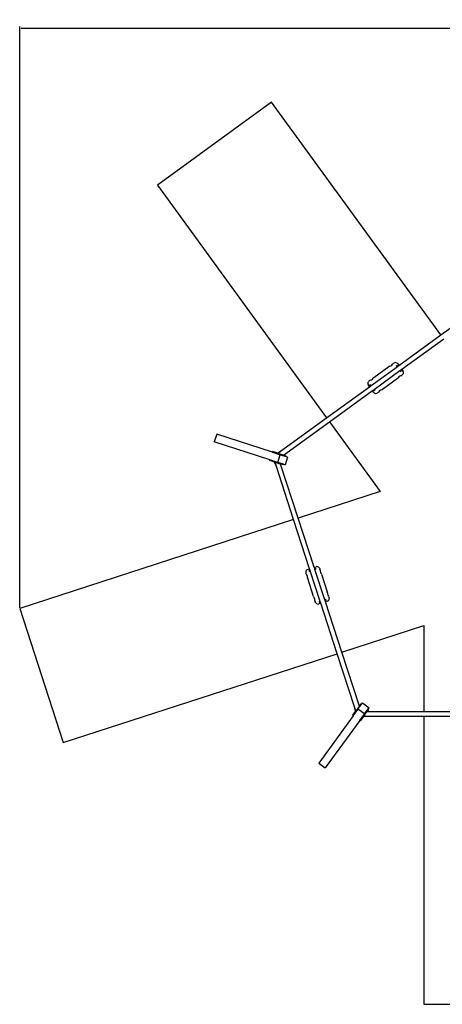
# Model space of a CAD drawing. Units: millimetres. Extents: x -6704 to 6752, y -3469 to 8772.
# Drawn here: x -6704 to -1466, y -3469 to 8745 of the extents above; entities that cross this region are included whole.
import ezdxf

# ---------------------------------------------------------------- set-up
doc = ezdxf.new("R2010")
doc.units = ezdxf.units.MM
doc.layers.add('зона', color=191, linetype='Continuous')
doc.layers.add('размеры', color=94, linetype='Continuous')
doc.dimstyles.get("Standard").update_dxf_attribs({"dimtxt": 2, "dimasz": 0.18, "dimexe": 0.18, "dimexo": 0.0625, "dimgap": 0.09, "dimtad": 0, "dimtih": 1, "dimtoh": 1, "dimdec": 0, "dimzin": 0, "dimdsep": 46, "dimtxsty": 'Standard', "dimcen": 0.09, "dimadec": 0, "dimazin": 0, "dimtfac": 1, "dimtdec": 4, "dimtofl": 0, "dimtmove": 0, "dimatfit": 3, "dimfxl": 1, "dimtolj": 1, "dimtzin": 0, "dimarcsym": 0})

# ---------------------------------------------------------------- blocks, each defined once
blk = doc.blocks.new('*D53')
at = {"layer": 'Defpoints', "color": 0}
for p in [(5063, 8641), (-6704, 1441), (5063, 1441)]:
    blk.add_point(p, dxfattribs=at)
at = {"layer": 'размеры', "color": 0, "lineweight": -2}
for p, q in [((-6704, 1447), (-6704, 8659)), ((-6686, 8641), (-1213, 8641)), ((5045, 8641), (-428, 8641)), ((5063, 1447), (5063, 8659))]:
    blk.add_line(p, q, dxfattribs=at)
at = {"layer": 'размеры', "color": 0}
for points in [[(-6686, 8644), (-6686, 8638), (-6704, 8641)], [(5045, 8638), (5045, 8644), (5063, 8641)]]:
    blk.add_solid(points, dxfattribs=at)
at = {"layer": 'размеры', "color": 0, "ltscale": 100, "insert": (-821, 8641), "char_height": 200, "attachment_point": 5}
blk.add_mtext('\\A1;11770', dxfattribs=at)
blk = doc.blocks.new('4146')
for p, q in [((-1483.5, 4833.9), (-913.3, 5248.1)), ((-2003.2, 4456.3), (-1483.5, 4833.9)), ((-1967.9, 4407.7), (-1448.2, 4785.3)), ((-2347.3, 4206.3), (-2025.7, 4440)), ((-2314.6, 4304.8), (-2126.9, 4441.1)), ((-2117.3, 4446), (-2126.9, 4441.1)), ((-2117.3, 4446), (-2104.2, 4451.9)), ((-2104.2, 4451.9), (-2092.5, 4460.4)), ((-2092.5, 4460.4), (-2082.8, 4471.1)), ((-2075.1, 4478.7), (-2082.8, 4471.1)), ((-2075.1, 4478.7), (-2067, 4484.6)), ((-2057.3, 4489.6), (-2067, 4484.6)), ((-2046.5, 4491.3), (-2057.3, 4489.6)), ((-2035.7, 4489.6), (-2046.5, 4491.3)), ((-2025.9, 4484.6), (-2035.7, 4489.6)), ((-2032.7, 4452.1), (-2032.5, 4453)), ((-2032.7, 4451.3), (-2032.7, 4452.1)), ((-2032.6, 4450.2), (-2032.7, 4450.6)), ((-2032.6, 4450.2), (-2031.8, 4448.4)), ((-2032.2, 4453.6), (-2032, 4454)), ((-2032, 4454), (-2030.7, 4455.4)), ((-2031.8, 4448.4), (-2031.7, 4448.3)), ((-2031.7, 4448.3), (-2031.3, 4448)), ((-2031.7, 4448.3), (-2025.7, 4440)), ((-2030.4, 4447.1), (-2031.3, 4448)), ((-2028.9, 4456.2), (-2030.7, 4455.4)), ((-2029.8, 4446.9), (-2029.8, 4446.9)), ((-2028.9, 4456.2), (-2028.5, 4456.3)), ((-2028.7, 4446.5), (-2028.5, 4446.4)), ((-2027.8, 4456.3), (-2027, 4456.3)), ((-2027.5, 4446.5), (-2027.2, 4446.5)), ((-2027, 4456.3), (-2026.2, 4456.1)), ((-2026.7, 4446.5), (-2026.6, 4446.5)), ((-2018.2, 4476.9), (-2025.9, 4484.6)), ((-2025.7, 4440), (-2017.6, 4445.8)), ((-2025.5, 4455.8), (-2025.2, 4455.6)), ((-2025.2, 4455.6), (-2023.7, 4454.3)), ((-2025.2, 4447.1), (-2024.8, 4447.3)), ((-2023.8, 4448.5), (-2023.5, 4448.7)), ((-2023.7, 4454.3), (-2023.6, 4454.1)), ((-2023.4, 4453.7), (-2023.6, 4454.1)), ((-2023.6, 4454.1), (-2017.6, 4445.8)), ((-2022.9, 4452.5), (-2023.4, 4453.7)), ((-2023.3, 4449.2), (-2023.3, 4449.4)), ((-2022.8, 4450.6), (-2022.9, 4451.9)), ((-2022.9, 4450.4), (-2022.8, 4450.6)), ((-2022.8, 4451.4), (-2022.8, 4450.6)), ((-2018.2, 4476.9), (-2003.2, 4456.3)), ((-2017.6, 4445.8), (-2003.2, 4456.3)), ((-1990.4, 4391.4), (-1982.3, 4397.3)), ((-1982.3, 4397.3), (-1967.9, 4407.7)), ((-1976.8, 4389.7), (-1982.3, 4397.3)), ((-1967.9, 4407.7), (-1953.5, 4387.9)), ((-2356.8, 4272.1), (-2343.6, 4278)), ((-2343.6, 4278), (-2331.9, 4286.5)), ((-2331.9, 4286.5), (-2322.2, 4297.2)), ((-2314.6, 4304.8), (-2322.2, 4297.2)), ((-2312.1, 4157.7), (-1990.4, 4391.4)), ((-2021.1, 4295.5), (-2208.8, 4159.2)), ((-2021.1, 4295.5), (-2013.5, 4303.1)), ((-2003.8, 4313.8), (-2013.5, 4303.1)), ((-1992.1, 4322.3), (-2003.8, 4313.8)), ((-1978.9, 4328.2), (-1992.1, 4322.3)), ((-1984.9, 4383.9), (-1990.4, 4391.4)), ((-1985.7, 4386.6), (-1985.7, 4387.4)), ((-1985.6, 4386.2), (-1985.7, 4387.4)), ((-1985.6, 4385.5), (-1985.7, 4385.9)), ((-1985.6, 4385.5), (-1985.6, 4386.1)), ((-1985.1, 4384.3), (-1985.6, 4385.5)), ((-1985.2, 4388.9), (-1985, 4389.2)), ((-1985.2, 4388.6), (-1985, 4389.2)), ((-1984.9, 4383.9), (-1985.1, 4384.3)), ((-1984.8, 4383.7), (-1984.9, 4383.9)), ((-1983.4, 4382.4), (-1984.8, 4383.7)), ((-1983.7, 4390.7), (-1983.3, 4390.9)), ((-1983, 4382.2), (-1983.4, 4382.4)), ((-1981.5, 4381.7), (-1982.3, 4381.9)), ((-1981.9, 4391.5), (-1981.8, 4391.5)), ((-1980.7, 4381.7), (-1981.5, 4381.7)), ((-1981.3, 4391.5), (-1981, 4391.5)), ((-1980, 4391.6), (-1979.1, 4391.3)), ((-1980, 4391.6), (-1978.1, 4390.9)), ((-1979.6, 4381.8), (-1980, 4381.7)), ((-1979.6, 4381.8), (-1977.8, 4382.6)), ((-1978.9, 4328.2), (-1969.3, 4333.1)), ((-1978.5, 4391.1), (-1978.1, 4390.9)), ((-1978, 4390.8), (-1977.2, 4390)), ((-1976.5, 4384), (-1977.8, 4382.6)), ((-1977.2, 4390), (-1976.8, 4389.7)), ((-1976.7, 4389.6), (-1976.8, 4389.7)), ((-1975.9, 4387.8), (-1976.7, 4389.6)), ((-1976.3, 4384.4), (-1976.5, 4384)), ((-1975.8, 4385.9), (-1976, 4385)), ((-1975.9, 4387.8), (-1975.8, 4387.4)), ((-1975.8, 4386.7), (-1975.8, 4385.9)), ((-1961.2, 4339), (-1969.3, 4333.1)), ((-1961.2, 4339), (-1953.5, 4346.7)), ((-1948.5, 4378.1), (-1953.5, 4387.9)), ((-1953.5, 4346.7), (-1948.5, 4356.5)), ((-1946.8, 4367.3), (-1948.5, 4378.1)), ((-1948.5, 4356.5), (-1946.8, 4367.3)), ((-2899.3, 3805.3), (-2367.3, 4191.8)), ((-2387.2, 4243.8), (-2388.9, 4232.9)), ((-2388.9, 4232.9), (-2387.2, 4222.1)), ((-2382.2, 4253.5), (-2387.2, 4243.8)), ((-2387.2, 4222.1), (-2382.2, 4212.4)), ((-2374.5, 4261.3), (-2382.2, 4253.5)), ((-2367.3, 4191.8), (-2382.2, 4212.4)), ((-2374.5, 4261.3), (-2366.4, 4267.1)), ((-2367.3, 4191.8), (-2355.4, 4200.4)), ((-2356.8, 4272.1), (-2366.4, 4267.1)), ((-2362.5, 4212.6), (-2362.2, 4213.4)), ((-2362.5, 4211.7), (-2362.5, 4212.6)), ((-2362.4, 4210.6), (-2362.5, 4211)), ((-2362.4, 4210.6), (-2361.6, 4208.8)), ((-2362, 4214), (-2361.8, 4214.4)), ((-2361.8, 4214.4), (-2360.5, 4215.8)), ((-2361.6, 4208.8), (-2361.4, 4208.7)), ((-2361.1, 4208.4), (-2361.4, 4208.7)), ((-2361.4, 4208.7), (-2355.4, 4200.4)), ((-2360.3, 4207.6), (-2361.1, 4208.4)), ((-2358.7, 4216.6), (-2360.5, 4215.8)), ((-2359.8, 4207.3), (-2360.1, 4207.5)), ((-2359.5, 4207.3), (-2360.1, 4207.5)), ((-2358.7, 4216.6), (-2358.3, 4216.7)), ((-2358.3, 4206.8), (-2358.4, 4206.9)), ((-2357.6, 4216.7), (-2356.7, 4216.7)), ((-2357, 4206.9), (-2357.2, 4206.9)), ((-2356.7, 4216.7), (-2355.9, 4216.5)), ((-2356.4, 4206.9), (-2356.5, 4206.9)), ((-2355.4, 4200.4), (-2347.3, 4206.3)), ((-2355.3, 4216.2), (-2354.9, 4216)), ((-2354.6, 4207.7), (-2355, 4207.6)), ((-2354.9, 4216), (-2353.5, 4214.7)), ((-2353.5, 4214.7), (-2353.4, 4214.5)), ((-2353.4, 4214.5), (-2353.2, 4214.1)), ((-2353.4, 4214.5), (-2347.3, 4206.3)), ((-2353, 4209.8), (-2353.3, 4209.2)), ((-2353.1, 4209.5), (-2353.3, 4209.2)), ((-2353.2, 4214.1), (-2352.7, 4212.9)), ((-2352.7, 4212.9), (-2352.6, 4212.5)), ((-2352.7, 4212.9), (-2352.6, 4212.3)), ((-2352.6, 4212.2), (-2352.6, 4211)), ((-2352.6, 4211.8), (-2352.6, 4211)), ((-2320.2, 4151.8), (-2312.1, 4157.7)), ((-2306.6, 4150.2), (-2312.1, 4157.7)), ((-2218.4, 4154.2), (-2231.6, 4148.3)), ((-2218.4, 4154.2), (-2208.8, 4159.2)), ((-2864, 3756.7), (-2332, 4143.2)), ((-2332, 4143.2), (-2320.2, 4151.8)), ((-2317.6, 4123.4), (-2332, 4143.2)), ((-2314.7, 4144.3), (-2320.2, 4151.8)), ((-2317.6, 4123.4), (-2309.8, 4115.6)), ((-2315.5, 4147), (-2315.4, 4147.8)), ((-2315.4, 4148), (-2315.4, 4147.8)), ((-2315.4, 4147.8), (-2315.4, 4146.5)), ((-2315.4, 4145.9), (-2314.8, 4144.7)), ((-2314.9, 4149.2), (-2315, 4149.1)), ((-2314.5, 4150), (-2314.8, 4149.7)), ((-2314.8, 4144.7), (-2314.7, 4144.3)), ((-2314.5, 4144.1), (-2314.7, 4144.3)), ((-2313.1, 4142.8), (-2314.5, 4144.1)), ((-2313.1, 4151.3), (-2313.4, 4151.1)), ((-2312.7, 4142.6), (-2313.1, 4142.8)), ((-2311.3, 4142.1), (-2312.1, 4142.4)), ((-2311.5, 4151.9), (-2311.7, 4151.9)), ((-2310.4, 4142.1), (-2311.3, 4142.1)), ((-2310.8, 4151.9), (-2311, 4151.9)), ((-2309.3, 4142.2), (-2309.8, 4142.1)), ((-2309.8, 4115.6), (-2300.1, 4110.7)), ((-2309.6, 4151.9), (-2309.7, 4152)), ((-2309.3, 4142.2), (-2307.6, 4143)), ((-2307.9, 4151.3), (-2308.5, 4151.5)), ((-2308.3, 4151.5), (-2307.9, 4151.3)), ((-2307.9, 4151.3), (-2306.9, 4150.4)), ((-2306.2, 4144.4), (-2307.6, 4143)), ((-2306.6, 4150.2), (-2306.9, 4150.4)), ((-2306.5, 4150), (-2306.6, 4150.2)), ((-2305.6, 4148.2), (-2306.5, 4150)), ((-2306, 4144.8), (-2306.2, 4144.4)), ((-2305.6, 4146.3), (-2305.8, 4145.5)), ((-2305.6, 4148.2), (-2305.6, 4147.8)), ((-2305.5, 4147.1), (-2305.6, 4146.3)), ((-2300.1, 4110.7), (-2289.2, 4109)), ((-2289.2, 4109), (-2278.4, 4110.7)), ((-2278.4, 4110.7), (-2268.7, 4115.6)), ((-2260.6, 4121.5), (-2268.7, 4115.6)), ((-2260.6, 4121.5), (-2252.9, 4129.1)), ((-2243.2, 4139.8), (-2252.9, 4129.1)), ((-2231.6, 4148.3), (-2243.2, 4139.8)), ((-3469.4, 3391), (-2899.3, 3805.3)), ((-3433.7, 3342.8), (-2864, 3756.7)), ((-4261.6, 3603.4), (-4292.5, 3508.3)), ((-3571.8, 3379.3), (-4261.6, 3603.4)), ((-3602.7, 3284.2), (-4292.5, 3508.3)), ((-3569.3, 3386.9), (-3571.8, 3379.3)), ((-3571.8, 3379.3), (-3477.4, 3348.6)), ((-3504.2, 3365.7), (-3569.3, 3386.9)), ((-3506.3, 3371.3), (-3469.4, 3391)), ((-3506.3, 3371.3), (-3503, 3366.6)), ((-3499.6, 3369.1), (-3506.3, 3371.3)), ((-3506.1, 3252.8), (-3475.2, 3347.9)), ((-3504.2, 3365.7), (-3503, 3366.6)), ((-3504.2, 3365.7), (-3475, 3356.2)), ((-3503, 3366.6), (-3499.6, 3369.1)), ((-3499.6, 3369.1), (-3469.4, 3391)), ((-3475, 3356.2), (-3477.4, 3348.6)), ((-3477.4, 3348.6), (-3475.2, 3347.9)), ((-3475.2, 3347.9), (-3402.5, 3324.3)), ((-3433.7, 3342.8), (-3475, 3356.2)), ((-3400, 3331.9), (-3433.7, 3342.8)), ((-3383.7, 3318.2), (-3414.6, 3223.1)), ((-3402.5, 3324.3), (-3400, 3331.9)), ((-3402.5, 3324.3), (-3383.7, 3318.2)), ((-3605.2, 3276.6), (-3602.7, 3284.2)), ((-3540, 3255.4), (-3605.2, 3276.6)), ((-3508.3, 3253.5), (-3602.7, 3284.2)), ((-3539.6, 3254), (-3545, 3252.2)), ((-3545, 3252.2), (-3538.3, 3250)), ((-3526.8, 3214.5), (-3545, 3252.2)), ((-3540, 3255.4), (-3510.8, 3245.9)), ((-3539.6, 3254), (-3540, 3255.4)), ((-3538.3, 3250), (-3539.6, 3254)), ((-3526.8, 3214.5), (-3538.3, 3250)), ((-3309, 2544.3), (-3526.8, 3214.5)), ((-3508.3, 3253.5), (-3510.8, 3245.9)), ((-3510.8, 3245.9), (-3469.5, 3232.5)), ((-3506.1, 3252.8), (-3508.3, 3253.5)), ((-3433.4, 3229.2), (-3506.1, 3252.8)), ((-3435.8, 3221.6), (-3469.5, 3232.5)), ((-3251.9, 2562.8), (-3469.5, 3232.5)), ((-3435.8, 3221.6), (-3433.4, 3229.2)), ((-3433.4, 3229.2), (-3414.6, 3223.1)), ((-3110.5, 1933.3), (-3309, 2544.3)), ((-3053.4, 1951.8), (-3251.9, 2562.8)), ((-3053.4, 1951.8), (-3030, 1959.4)), ((-3019.2, 1961.1), (-3030, 1959.4)), ((-3008.4, 1959.4), (-3019.2, 1961.1)), ((-2998.7, 1954.5), (-3008.4, 1959.4)), ((-2990.9, 1946.7), (-2998.7, 1954.5)), ((-3157.1, 1903), (-3158.8, 1892.2)), ((-3158.8, 1892.2), (-3157.1, 1881.3)), ((-3152.2, 1912.7), (-3157.1, 1903)), ((-3154, 1871.8), (-3157.1, 1881.3)), ((-3154, 1871.8), (-3149.2, 1862.2)), ((-3144.4, 1920.5), (-3152.2, 1912.7)), ((-3142, 1849.7), (-3149.2, 1862.2)), ((-3134.7, 1925.4), (-3144.4, 1920.5)), ((-3137.5, 1835.9), (-3142, 1849.7)), ((-3136, 1821.6), (-3137.5, 1835.9)), ((-3134.7, 1925.4), (-3110.5, 1933.3)), ((-3118.3, 1908.8), (-3118.3, 1909.2)), ((-3118.3, 1908.8), (-3118.1, 1906.9)), ((-3118.1, 1909.9), (-3117.8, 1910.7)), ((-3117.2, 1905.2), (-3118.1, 1906.9)), ((-3117.8, 1910.7), (-3117.3, 1911.4)), ((-3116.9, 1904.9), (-3117.2, 1905.2)), ((-3116.9, 1911.9), (-3116.6, 1912.2)), ((-3116.6, 1912.2), (-3114.9, 1913.2)), ((-3115.6, 1904), (-3116.3, 1904.4)), ((-3114.8, 1903.7), (-3115.6, 1904)), ((-3114.9, 1913.2), (-3114.7, 1913.2)), ((-3114.7, 1913.2), (-3105, 1916.4)), ((-3114.2, 1913.2), (-3114.7, 1913.2)), ((-3113.9, 1913.3), (-3114.2, 1913.2)), ((-3113.7, 1903.4), (-3114.2, 1903.5)), ((-3113.7, 1903.4), (-3111.8, 1903.7)), ((-3113, 1913.4), (-3113.2, 1913.4)), ((-3113, 1913.4), (-3112.5, 1913.3)), ((-3112.3, 1913.2), (-3113, 1913.4)), ((-3111.8, 1903.7), (-3111.6, 1903.7)), ((-3111.6, 1903.7), (-3101.9, 1906.9)), ((-3111.6, 1903.7), (-3111.2, 1904)), ((-3110.1, 1904.6), (-3111.2, 1904)), ((-3111, 1912.8), (-3111.1, 1912.9)), ((-3105, 1916.4), (-3110.5, 1933.3)), ((-3110, 1912), (-3110.1, 1912.1)), ((-3110.1, 1904.6), (-3108.9, 1906.1)), ((-3109.8, 1904.9), (-3110.1, 1904.6)), ((-3109.4, 1911.3), (-3109.6, 1911.7)), ((-3108.9, 1906.1), (-3109.4, 1905.4)), ((-3108.6, 1909.5), (-3108.6, 1910)), ((-3108.5, 1907.4), (-3108.4, 1908)), ((-3108.4, 1908), (-3108.4, 1907.6)), ((-3101.9, 1906.9), (-3105, 1916.4)), ((-2979, 1528.7), (-3101.9, 1906.9)), ((-3047.9, 1934.9), (-3053.4, 1951.8)), ((-3039, 1937.8), (-3047.9, 1934.9)), ((-3044.8, 1925.4), (-3047.9, 1934.9)), ((-3035.9, 1928.3), (-3044.8, 1925.4)), ((-2921.9, 1547.3), (-3044.8, 1925.4)), ((-3042.3, 1933.5), (-3042.1, 1934.2)), ((-3042.3, 1933.5), (-3042.2, 1934)), ((-3042, 1931.6), (-3042.1, 1932)), ((-3041.7, 1935.4), (-3040.9, 1936.5)), ((-3041.7, 1935.4), (-3041.2, 1936.1)), ((-3041.1, 1929.9), (-3041.3, 1930.2)), ((-3040.6, 1929.5), (-3040.7, 1929.6)), ((-3040.5, 1936.9), (-3039.4, 1937.6)), ((-3039.5, 1928.7), (-3039.7, 1928.8)), ((-3039.4, 1937.6), (-3039, 1937.8)), ((-3038.8, 1937.9), (-3039, 1937.8)), ((-3036.9, 1938.1), (-3038.8, 1937.9)), ((-3037.7, 1928.2), (-3038.4, 1928.3)), ((-3037.7, 1928.2), (-3038.1, 1928.2)), ((-3037.4, 1928.2), (-3037.7, 1928.2)), ((-3036.9, 1938.1), (-3036.5, 1938.1)), ((-3036.4, 1928.3), (-3036.7, 1928.3)), ((-3035.9, 1928.3), (-3036.4, 1928.3)), ((-3035.7, 1928.4), (-3035.9, 1928.3)), ((-3035.8, 1937.9), (-3035, 1937.6)), ((-3034, 1929.3), (-3035.7, 1928.4)), ((-3035, 1937.6), (-3034.3, 1937.1)), ((-3033.7, 1929.6), (-3034, 1929.3)), ((-3033.8, 1936.7), (-3033.5, 1936.4)), ((-3033.5, 1936.4), (-3032.5, 1934.7)), ((-3032.8, 1930.9), (-3033.3, 1930.2)), ((-3032.5, 1931.7), (-3032.8, 1930.9)), ((-3032.3, 1932.7), (-3032.5, 1934.7)), ((-3032.3, 1932.7), (-3032.3, 1932.3)), ((-2985.9, 1937), (-2990.9, 1946.7)), ((-2985.9, 1937), (-2982.9, 1927.4)), ((-2981.1, 1916.8), (-2982.9, 1927.4)), ((-2981.1, 1916.8), (-2979.6, 1902.4)), ((-2979.6, 1902.4), (-2975.1, 1888.7)), ((-2975.1, 1888.7), (-2967.9, 1876.2)), ((-2963.1, 1866.6), (-2967.9, 1876.2)), ((-2963.1, 1866.6), (-2891.4, 1646)), ((-3136, 1821.6), (-3134.3, 1810.9)), ((-3062.6, 1590.3), (-3134.3, 1810.9)), ((-3062.6, 1590.3), (-3057.7, 1580.7)), ((-2889.7, 1635.3), (-2891.4, 1646)), ((-2889.7, 1635.3), (-2888.1, 1621)), ((-2888.1, 1621), (-2883.7, 1607.2)), ((-2883.7, 1607.2), (-2876.5, 1594.7)), ((-2871.6, 1585.1), (-2876.5, 1594.7)), ((-3050.5, 1568.2), (-3057.7, 1580.7)), ((-3046.1, 1554.5), (-3050.5, 1568.2)), ((-3044.5, 1540.1), (-3046.1, 1554.5)), ((-3044.5, 1540.1), (-3042.8, 1529.4)), ((-3039.7, 1519.9), (-3042.8, 1529.4)), ((-3039.7, 1519.9), (-3034.7, 1510.2)), ((-3034.7, 1510.2), (-3027, 1502.4)), ((-3027, 1502.4), (-3017.2, 1497.5)), ((-3017.2, 1497.5), (-3006.4, 1495.8)), ((-3006.4, 1495.8), (-2995.6, 1497.5)), ((-2971.4, 1505.3), (-2995.6, 1497.5)), ((-2992.4, 1521.2), (-2992.3, 1521.6)), ((-2992.4, 1521.2), (-2992.2, 1519.2)), ((-2991.2, 1517.5), (-2992.2, 1519.2)), ((-2992.1, 1522.2), (-2991.9, 1523)), ((-2991.9, 1523), (-2991.4, 1523.7)), ((-2990.9, 1517.2), (-2991.2, 1517.5)), ((-2991, 1524.3), (-2990.6, 1524.6)), ((-2990.6, 1524.6), (-2988.9, 1525.5)), ((-2989.7, 1516.3), (-2990.4, 1516.8)), ((-2988.9, 1516), (-2989.7, 1516.3)), ((-2988.9, 1525.5), (-2988.8, 1525.6)), ((-2988.8, 1525.6), (-2979, 1528.7)), ((-2988.8, 1525.6), (-2988.3, 1525.6)), ((-2988.3, 1525.6), (-2987.2, 1525.7)), ((-2987.8, 1515.8), (-2988.2, 1515.8)), ((-2987.8, 1515.8), (-2985.9, 1516)), ((-2987, 1525.7), (-2986.6, 1525.7)), ((-2987, 1525.7), (-2986.3, 1525.6)), ((-2985.9, 1516), (-2985.7, 1516.1)), ((-2985.7, 1516.1), (-2975.9, 1519.2)), ((-2985.3, 1516.3), (-2985.7, 1516.1)), ((-2984.2, 1517), (-2985.3, 1516.3)), ((-2985.1, 1525.2), (-2985, 1525.1)), ((-2984.1, 1524.4), (-2984, 1524.3)), ((-2983, 1518.4), (-2983.8, 1517.5)), ((-2983.8, 1517.5), (-2983.8, 1517.4)), ((-2983.6, 1524), (-2983.4, 1523.7)), ((-2983, 1518.4), (-2983.4, 1517.8)), ((-2982.4, 1520.4), (-2982.7, 1519.5)), ((-2982.6, 1522.3), (-2982.6, 1521.9)), ((-2982.4, 1520.4), (-2982.5, 1519.9)), ((-2975.9, 1519.2), (-2979, 1528.7)), ((-2971.4, 1505.3), (-2975.9, 1519.2)), ((-2768.2, 879.9), (-2971.4, 1505.3)), ((-2913.1, 1550.2), (-2921.9, 1547.3)), ((-2918.9, 1537.8), (-2921.9, 1547.3)), ((-2910, 1540.7), (-2918.9, 1537.8)), ((-2914.3, 1523.9), (-2918.9, 1537.8)), ((-2916.1, 1546.5), (-2916.3, 1545.9)), ((-2916.3, 1545.9), (-2916.2, 1546.3)), ((-2916.1, 1544.4), (-2916.1, 1543.9)), ((-2914.9, 1548.8), (-2915.8, 1547.8)), ((-2915.8, 1547.8), (-2915.3, 1548.5)), ((-2915.3, 1542.6), (-2915.1, 1542.2)), ((-2914.7, 1541.9), (-2914.6, 1541.8)), ((-2914.6, 1549.3), (-2913.5, 1549.9)), ((-2891, 1531.5), (-2914.3, 1523.9)), ((-2711.1, 898.5), (-2914.3, 1523.9)), ((-2913.7, 1541.1), (-2913.6, 1541)), ((-2913.1, 1550.2), (-2913.5, 1549.9)), ((-2912.9, 1550.2), (-2913.1, 1550.2)), ((-2910.9, 1550.5), (-2912.9, 1550.2)), ((-2912.4, 1540.7), (-2911.7, 1540.5)), ((-2911.7, 1540.5), (-2912.1, 1540.6)), ((-2911.5, 1540.5), (-2910.4, 1540.6)), ((-2910.9, 1550.5), (-2910.5, 1550.4)), ((-2910.4, 1540.6), (-2910, 1540.7)), ((-2909.8, 1540.7), (-2910, 1540.7)), ((-2909.9, 1550.2), (-2909, 1549.9)), ((-2908.1, 1541.7), (-2909.8, 1540.7)), ((-2909, 1549.9), (-2908.3, 1549.5)), ((-2907.8, 1542), (-2908.1, 1541.7)), ((-2907.8, 1549), (-2907.5, 1548.7)), ((-2907.5, 1548.7), (-2906.6, 1547)), ((-2906.9, 1543.2), (-2907.3, 1542.5)), ((-2906.6, 1544), (-2906.9, 1543.2)), ((-2906.3, 1545.1), (-2906.6, 1547)), ((-2906.3, 1545.1), (-2906.4, 1544.7)), ((-2891, 1531.5), (-2881.2, 1536.4)), ((-2881.2, 1536.4), (-2873.5, 1544.2)), ((-2873.5, 1544.2), (-2868.5, 1553.9)), ((-2871.6, 1585.1), (-2868.5, 1575.6)), ((-2866.8, 1564.7), (-2868.5, 1575.6)), ((-2868.5, 1553.9), (-2866.8, 1564.7)), ((-2550.4, 209.7), (-2768.2, 879.9)), ((-2493.5, 228.8), (-2711.1, 898.5)), ((-2511.2, 190.9), (-2466.3, 252.7)), ((-2493.5, 228.8), (-2472.7, 257.4)), ((-2466.3, 252.7), (-2472.7, 257.4)), ((-2466.3, 252.7), (-2454.7, 268.6)), ((-2454.7, 268.6), (-2373.8, 209.9)), ((-2577.4, 113.4), (-2537.1, 168.8)), ((-2570.9, 108.7), (-2512.6, 188.9)), ((-2543, 168.4), (-2550.4, 209.7)), ((-2538.9, 174.2), (-2550.4, 209.7)), ((-2538.9, 174.2), (-2543, 168.4)), ((-2543, 168.4), (-2537.6, 170.2)), ((-2537.6, 170.2), (-2538.9, 174.2)), ((-2537.1, 168.8), (-2537.6, 170.2)), ((-2519.1, 193.6), (-2537.1, 168.8)), ((-2493.5, 228.8), (-2519.1, 193.6)), ((-2519.1, 193.6), (-2512.6, 188.9)), ((-2512.6, 188.9), (-2511.2, 190.9)), ((-2430.3, 132.1), (-2511.2, 190.9)), ((-2490, 49.9), (-2431.7, 130.2)), ((-2425.2, 125.5), (-2443.3, 100.6)), ((-2430.3, 132.1), (-2431.7, 130.2)), ((-2431.7, 130.2), (-2425.2, 125.5)), ((-2430.3, 132.1), (-2385.3, 193.9)), ((-2425.2, 125.5), (-2399.7, 160.6)), ((-2378.9, 189.2), (-2399.7, 160.6)), ((-1695.5, 160.6), (-2399.7, 160.6)), ((-2385.3, 193.9), (-2373.8, 209.9)), ((-2378.9, 189.2), (-2385.3, 193.9)), ((-1053.1, 160.6), (-1695.5, 160.6)), ((-2570.9, 108.7), (-2997.2, -478.1)), ((-2490, 49.9), (-2916.3, -536.9)), ((-2577.4, 113.4), (-2570.9, 108.7)), ((-2483.5, 45.2), (-2490, 49.9)), ((-2443.3, 100.6), (-2483.5, 45.2)), ((-2441.8, 100.6), (-2443.3, 100.6)), ((-2441.8, 94.9), (-2437.6, 100.6)), ((-2441.8, 100.6), (-2441.8, 94.9)), ((-2400.3, 100.6), (-2441.8, 94.9)), ((-2437.6, 100.6), (-2441.8, 100.6)), ((-2400.3, 100.6), (-2437.6, 100.6)), ((-1695.5, 100.6), (-2400.3, 100.6)), ((-1053.1, 100.6), (-1695.5, 100.6)), ((-2997.2, -478.1), (-2916.3, -536.9))]:
    blk.add_line(p, q)
at = {"layer": 'зона'}
for p, q in [((-3581.9, 7722.1), (-4997.6, 6693.5)), ((-1483.5, 4833.9), (-3581.9, 7722.1)), ((-4997.6, 6693.5), (-2899.3, 3805.3)), ((-2864, 3756.7), (-2236.3, 2892.8)), ((-2236.3, 2892.8), (-3251.9, 2562.8)), ((-3309, 2544.3), (-6704.2, 1441.1)), ((-6704.2, 1441.1), (-6163.5, -223.3)), ((-2711.1, 898.5), (-1695.5, 1228.5)), ((-1695.5, 1228.5), (-1695.5, 160.6)), ((-6163.5, -223.3), (-2768.2, 879.9)), ((-1695.5, 100.6), (-1695.5, -3469.4)), ((-1695.5, -3469.4), (54.5, -3469.4))]:
    blk.add_line(p, q, dxfattribs=at)
at = {"layer": 'размеры'}
dim = blk.add_linear_dim(base=(5063.2, 8641.1), p1=(-6704.2, 1441.1), p2=(5063.2, 1441.1), text='11770', dimstyle='Standard', override={"dimscale": 100, "dimlfac": 1, "dimtxsty": 'Standard', "dimsah": 1, "dimtolj": 1}, dxfattribs=at)
dim.commit()
dim.dimension.update_dxf_attribs({"geometry": '*D53', "text_midpoint": (-820.5, 8641.1)})

msp = doc.modelspace()

# ---------------------------------------------------------------- block references
at = {"ltscale": 100}
msp.add_blockref('4146', (0, 0), dxfattribs=at)

doc.saveas('drawing.dxf')
